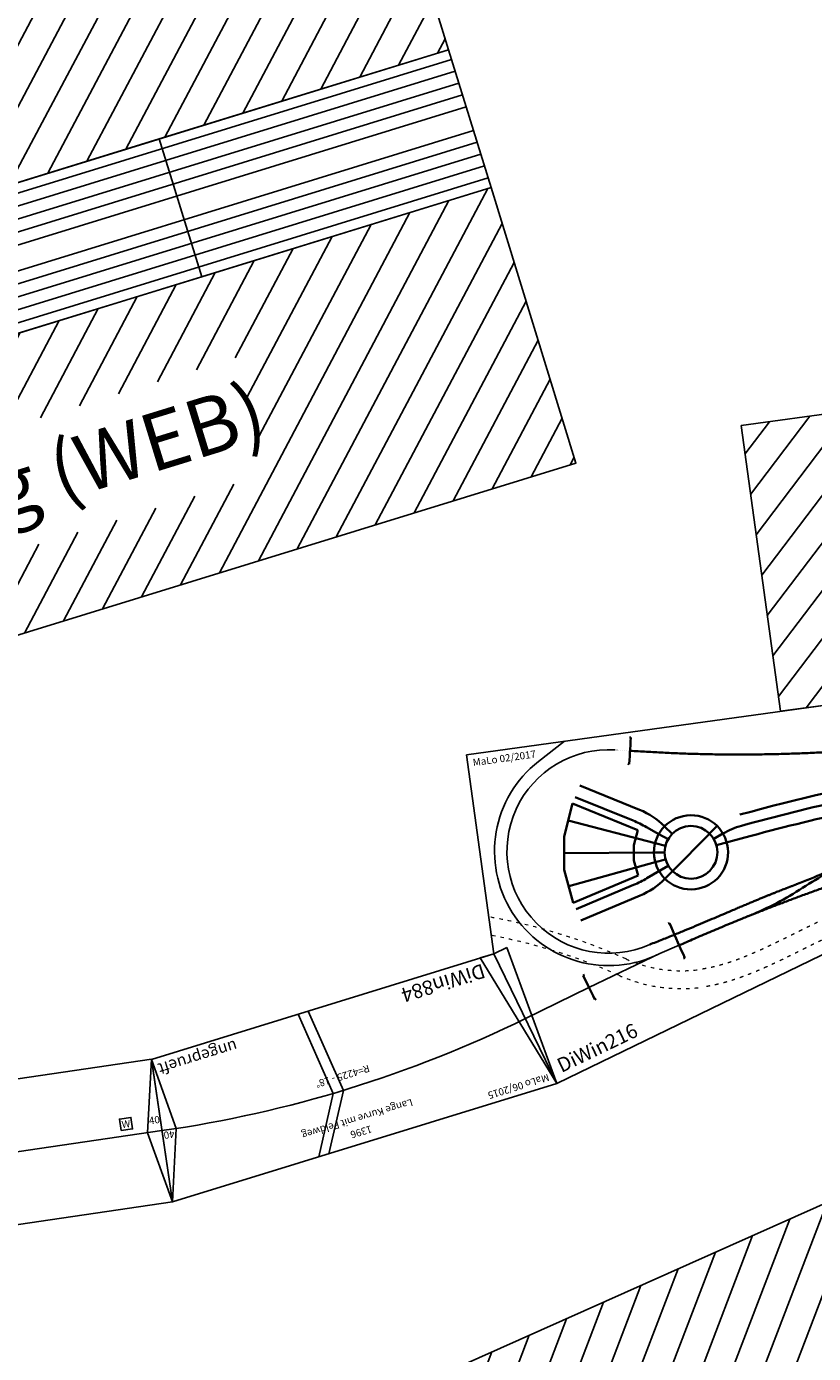
# Model space of a CAD drawing. Extents: x -995 to 43949, y -2783 to 20990.
# Drawn here: x 10709 to 13438, y 12947 to 17549 of the extents above; entities that cross this region are included whole.
import ezdxf
from ezdxf.enums import TextEntityAlignment as Align

# ---------------------------------------------------------------- set-up
doc = ezdxf.new("R2010")
doc.units = 0
doc.linetypes.add('DASHSPACE', pattern=[30, 12, -18])
doc.linetypes.add('DOT', pattern=[6.35, 0, -6.35])
doc.layers.add('Bedienraum', color=2, linetype='Continuous', lineweight=25)
doc.styles.get("Standard").update_dxf_attribs({"font": 'ISOCP.SHX'})

# ---------------------------------------------------------------- blocks, each defined once
blk = doc.blocks.new('A$C4D214510')
for p, q in [((1396, 494.1), (0, 494.1)), ((0, 494.1), (76.5, 0)), ((126.5, 0), (0, 494.1)), ((1396, 494.1), (1308.8, 254.5)), ((1319.5, 0), (1396, 494.1)), ((1308.8, 254.5), (1319.5, 0)), ((1319.5, 0), (76.5, 0)), ((76.5, 0), (126.5, 0))]:
    blk.add_line(p, q)
at = {"color": 3}
for p, q in [((715.1, 298.9), (827.8, 494.1)), ((751.9, 298.9), (864.6, 494.1)), ((715.1, 298.9), (750.7, 0)), ((751.9, 298.9), (787.5, 0))]:
    blk.add_line(p, q, dxfattribs=at)
blk.add_arc((698, -3925.2), 4224.1, 81.0143, 98.9857)
at = {"color": 2}
blk.add_text('MaLo 06/2015 ', height=25, dxfattribs=at).set_placement((20.1, 464.8), align=Align.MIDDLE_LEFT)
for s, rotation, p in [('1396', 359.7701, (698.6, 454.9)), ('Lange Kurve mit Feldweg', 359.7701, (698, 407.9)), ('40', 352.3496, (1337.9, 267.7))]:
    blk.add_text(s, height=25, rotation=rotation).set_placement(p, align=Align.MIDDLE_CENTER)
blk.add_text('R=4225 - 18%%D', height=25).set_placement((703.1, 251.4), align=Align.MIDDLE_CENTER)
blk.add_text('DiWin884', height=50).set_placement((124.9, 45.3), align=Align.MIDDLE_LEFT)
at = {"color": 1}
blk.add_text('ungeprueft', height=40, dxfattribs=at).set_placement((1306.1, 41.3), align=Align.MIDDLE_RIGHT)
blk = doc.blocks.new('DiWin884_V01_0')
blk.add_blockref('A$C4D214510', (-4392.1, -1255.1))
blk = doc.blocks.new('A$C438E558C')
at = {"layer": 'Bedienraum'}
h = blk.add_hatch(dxfattribs=at)
h.set_pattern_fill('_USER', color=256, scale=100, angle=45, style=0, pattern_type=0)
h.set_pattern_definition([(45, (-45787.18, -190425.6), (-70.71068, 70.71068), [])])
h.paths.add_polyline_path([(0, 2267.8), (0, 3267.8), (3600, 3267.8), (6367.8, 500), (5361.1, 500), (3600, 2267.8)])
blk.add_lwpolyline([(0, 2267.8), (0, 3267.8), (3600, 3267.8), (6367.8, 500), (5361.1, 500), (3600, 2267.8), (0, 2267.8)], dxfattribs=at)
blk = doc.blocks.new('Wattenscheider')
blk.add_lwpolyline([(-20, -20), (20, -20), (20, 20), (-20, 20)], close=True)
blk.add_text('W', height=25).set_placement((0, 0), align=Align.MIDDLE_CENTER)
blk = doc.blocks.new('A$C5AC3570B')
blk.add_lwpolyline([(0, 0), (1200, 0), (1200, 500), (0, 500)], close=True)
for points in [[(0, 500), (50, 250), (0, 0)], [(1200, 500), (1150, 250), (1200, 0)], [(0, 250), (1200, 250)]]:
    blk.add_lwpolyline(points)
at = {"layer": 'Defpoints'}
blk.add_blockref('Wattenscheider', (1080, 290.9), dxfattribs=at)
at = {"color": 2}
blk.add_text('RBS 08/2011', height=25, dxfattribs=at).set_placement((25, 475), align=Align.MIDDLE_LEFT)
blk.add_text('1200', height=25).set_placement((600, 475), align=Align.MIDDLE_CENTER)
blk.add_text('MaPre751', height=50).set_placement((25, 50), align=Align.MIDDLE_LEFT)
at = {"char_height": 25, "attachment_point": 5}
for insert in [(20.6, 286.8), (1179.4, 286.8)]:
    blk.add_mtext('40', dxfattribs=dict(at, insert=insert))
blk = doc.blocks.new('A$C6CCC4F8A')
at = {"layer": 'Bedienraum'}
h = blk.add_hatch(dxfattribs=at)
h.set_pattern_fill('_USER', color=256, scale=100, angle=45, style=0, pattern_type=0)
h.set_pattern_definition([(45, (-27896.56, -312672.84), (-70.710678, 70.710678), [])])
h.paths.add_polyline_path([(0, 1500), (5160, 1499.9), (5160, 2499.9), (0, 2500)])
h = blk.add_hatch(dxfattribs=at)
h.set_pattern_fill('_U', color=256, scale=100, angle=45, style=0, pattern_type=0)
h.set_pattern_definition([(45, (-15896.46, -240672.84), (-70.71068, 70.71068), [])])
h.paths.add_polyline_path([(0.1, 0), (0, 994.7), (289.3, 994.7), (289.3, 999.9), (2769.9, 999.9), (2769.9, 999.9), (4110, 999.9), (4110, 999.9), (5160, 999.9), (5160, 0)])
h.paths.add_polyline_path([(1043.2, 279.5), (1043.2, 696.8), (4138.4, 696.8), (4138.4, 279.5)], flags=16)
for points in [[(4110.1, 1500), (3440, 1500), (3440, 999.9), (4110.1, 999.9)], [(5160.1, 1499.9), (4110.1, 1499.9), (4110.1, 999.9), (5160.1, 999.9)]]:
    blk.add_lwpolyline(points, close=True)
for points in [[(0.2, 1465), (5160.1, 1465)], [(5160.1, 1422), (5160.1, 1422), (1067.6, 1422)], [(5160.1, 1336), (806.1, 1336)], [(938.1, 1379), (5160.1, 1379)], [(670.1, 1293), (5160.1, 1293)], [(5160.1, 1035), (1200.1, 1035), (670.1, 1207), (624.1, 1215.9), (0.2, 1215.9)], [(5160.1, 1207), (670.1, 1207)], [(802.6, 1164), (5160.1, 1164)], [(5160.1, 1121), (935.1, 1121)], [(935.1, 1121), (1070.6, 1078), (5160.1, 1078)]]:
    blk.add_lwpolyline(points)
for p, q in [((5160, 1499.9), (5160, 2499.9)), ((0, 1500), (5160, 1499.9))]:
    blk.add_line(p, q, dxfattribs=at)
blk.add_lwpolyline([(5160.1, 1000), (0.1, 1000), (0.1, 0), (5160.1, 0)], close=True, dxfattribs=at)
blk.add_text('FY Waldengenberg (WEB)', height=200).set_placement((2580, 500), align=Align.MIDDLE_CENTER)
blk = doc.blocks.new('A$C13275C13')
at = {"layer": 'Bedienraum'}
h = blk.add_hatch(dxfattribs=at)
h.set_pattern_fill('_USER', color=256, scale=100, angle=45, pattern_type=0)
h.set_pattern_definition([(45, (-98597.95, -177413.97), (-70.71068, 70.71068), [])])
h.paths.add_polyline_path([(1100, 2172.1), (1100, 1172.1), (1300, 1172.1), (2800, 1172.1), (4300, 1172.1), (5796.3, 1067.4), (5995.9, 1053.4), (6065.6, 2051), (4334.9, 2172.1)])
h.paths.add_polyline_path([(2576.7, 1528.1), (4523.3, 1528.1), (4523.3, 1828.7), (2576.7, 1828.7)], flags=24)
for p, q in [((4334.9, 2172.1), (1100, 2172.1)), ((1300, 1172.1), (0, 1172.1)), ((0, 1172.1), (0, 475.4)), ((0, 1172.1), (0, 475.4)), ((244.9, 1115.1), (343.7, 1172.2)), ((47.6, 490.8), (0, 475.4)), ((0, 475.4), (154.9, 0)), ((154.9, 0), (47.6, 490.8)), ((640.6, 416.3), (570.4, 397.3)), ((154.9, 0), (1300, 372.1)), ((570.4, 397.3), (310.4, 314.4)), ((310.4, 314.4), (77.5, 237.7))]:
    blk.add_line(p, q)
at = {"color": 7, "lineweight": 35}
for p, q in [((568.4, 1154), (573.3, 1153)), ((570.5, 1139.2), (573.3, 1153)), ((565.4, 1113.8), (563, 1102)), ((568.2, 1127.5), (565.4, 1113.8)), ((570.5, 1139.2), (568.2, 1127.5)), ((550.2, 1063.8), (555.1, 1062.8)), ((557.9, 1076.5), (555.1, 1062.8)), ((560.3, 1088.3), (557.9, 1076.5)), ((563, 1102), (560.3, 1088.3)), ((541.6, 866.5), (353.8, 974.9)), ((568.6, 900.6), (375.3, 1012.1)), ((606.5, 779.1), (318.6, 898.2)), ((623.2, 808.2), (584.7, 837.7)), ((646.9, 831.9), (669.5, 802.6)), ((288.9, 787.3), (597.8, 746.7)), ((623.2, 808.2), (652.6, 785.7)), ((653.1, 674.6), (797.3, 785.4)), ((797.8, 785.7), (827.1, 808.3)), ((597.8, 746.7), (634.5, 741.9)), ((606.5, 779.1), (640.6, 765)), ((843.9, 779.2), (809.7, 765.1)), ((815.9, 742), (917, 755.4)), ((289, 672.4), (597.8, 713.2)), ((561.7, 662.2), (640.7, 695)), ((597.8, 713.2), (634.5, 718)), ((303.2, 589.3), (512.6, 645.5)), ((623.3, 651.7), (652.6, 674.3)), ((314.3, 547.8), (529.9, 605.7)), ((612.7, 496.2), (617.5, 497.5)), ((621.6, 483.1), (617.5, 497.5)), ((621.6, 483.1), (625.6, 469.1)), ((625.6, 469.1), (629.7, 454.7)), ((629.7, 454.7), (633.5, 441.2)), ((633.5, 441.2), (637.6, 426.8)), ((641.4, 413.3), (637.6, 426.8)), ((641.4, 413.3), (645.5, 398.9)), ((645.5, 398.9), (649.5, 385)), ((648.8, 369.2), (653.6, 370.5)), ((649.5, 385), (653.6, 370.5)), ((300.9, 359.7), (296.1, 358.2)), ((300.5, 344.9), (296.1, 358.2)), ((304.2, 333.5), (300.5, 344.9)), ((308.6, 320.2), (304.2, 333.5)), ((312.3, 308.7), (308.6, 320.2)), ((316.6, 295.4), (312.3, 308.7)), ((320.4, 284), (316.6, 295.4)), ((320.4, 284), (324.7, 270.7)), ((329.5, 272.3), (324.7, 270.7))]:
    blk.add_line(p, q, dxfattribs=at)
at = {"color": 3, "lineweight": 35}
for p, q in [((341.5, 953.6), (296.5, 844.6)), ((552.7, 831.8), (341.5, 953.6)), ((296.5, 844.6), (281.4, 729.8)), ((552.7, 831.8), (532.5, 782.2)), ((532.5, 782.2), (525.5, 729.2)), ((281.4, 729.8), (296.8, 612.9)), ((532.3, 676.1), (525.5, 729.2)), ((296.8, 612.9), (532.3, 676.1))]:
    blk.add_line(p, q, dxfattribs=at)
for radius, start, end in [(396, 120.0164, 288.7642), (353, 78.5179, 285.8698)]:
    blk.add_arc((443, 772.2), radius, start, end)
at = {"color": 7, "linetype": 'DOT', "lineweight": 13}
blk.add_arc((7567.7, 35802.7), 35394.6, 258.50354, 258.58767, dxfattribs=at)
at = {"color": 7, "lineweight": 35}
for centre, radius, start, end in [((435.2, 669.3), 267, 37.5213, 60.0204), ((1932.6, -7012.4), 7914.8, 92.9111, 97.41256), ((343.7, 523.5), 396, 52.5213, 60.0204), ((725.2, 730), 128.5, 172.5334, 172.5234), ((1938.9, -7012.2), 7876.8, 92.06713, 97.49439), ((725.2, 730), 91.5, 172.5334, 172.5234), ((946.2, 532.6), 267, 97.5234, 112.5234), ((1924.6, -7013.4), 7833.8, 91.94964, 97.38823), ((410, 1028), 396, 285.0221, 292.5213), ((460.7, 863.5), 267, 285.0221, 307.5213), ((628, 2494.1), 1974.9, 283.013, 289.0213), ((1915.3, -1240), 1974.9, 109.0213, 115.0295), ((663.5, 1441), 984, 283.0213, 295.0213)]:
    blk.add_arc(centre, radius, start, end, dxfattribs=at)
at = {"color": 7, "linetype": 'DASHSPACE', "lineweight": 13}
for centre, radius, start, end in [((-624, -1328.3), 2031, 58.0213, 72.1048), ((-624, -1328.3), 1969, 58.0213, 71.5205), ((700, 792.4), 469, 238.0213, 270.0213), ((700, 792.4), 531, 238.0213, 270.0213)]:
    blk.add_arc(centre, radius, start, end, dxfattribs=at)
at = {"color": 7, "lineweight": 35}
for points in [[(564.2, 1107.9), (789.4, 1062.5), (1015.4, 1020.9), (1247.1, 1007.9), (1476.2, 989.4), (1705.6, 977.5)], [(2428.2, 679.7), (2049.3, 666.3), (1670.3, 653), (1263.7, 581.2), (913, 494.2), (640.6, 416.3)], [(1072.7, 569.9), (1026.5, 559.5), (980.4, 549.1), (863.7, 519.8), (741.6, 481.2), (539.5, 432.7)]]:
    blk.add_open_spline(points, degree=5, dxfattribs=at)
at = {"color": 7, "linetype": 'DASHSPACE', "lineweight": 13}
for points, knots in [([(1568.3, 510), (1524, 506.5), (1479.6, 503), (1435.2, 498.5), (1376.2, 490.4), (1317.7, 479.3), (1302.9, 476.3), (1264.8, 468.1), (1226.9, 458.6), (1203.7, 452.4), (1171.6, 443.1), (1139.7, 433.3), (1130.7, 430.5), (1103.1, 421.7), (1075.5, 412.7), (1056.9, 406.5), (1024, 395.4), (991, 384.5), (976.7, 379.8), (934.6, 366.2), (892.3, 353.6), (864.3, 346), (822.8, 336.3), (780.9, 329.4), (767.4, 327.6), (747.8, 325.4), (728.3, 324.1), (722.2, 323.8), (714.2, 323.5), (706.2, 323.4), (704.2, 323.4), (702.2, 323.4), (700.2, 323.4)], [0, 0, 0, 0, 0, 0, 444.924987, 444.924987, 444.924987, 595.627544, 595.627544, 595.627544, 835.651062, 835.651062, 835.651062, 929.794736, 929.794736, 929.794736, 1125.747966, 1125.747966, 1125.747966, 1276.805473, 1276.805473, 1276.805473, 1567.896362, 1567.896362, 1567.896362, 1705.550048, 1705.550048, 1705.550048, 1766.96938, 1766.96938, 1766.96938, 1787.303316, 1787.303316, 1787.303316, 1787.303316, 1787.303316, 1787.303316]), ([(1573.2, 448.2), (1527.5, 444.6), (1481.9, 441), (1436.6, 436.3), (1368.3, 426.5), (1300.8, 412.6), (1277.8, 407.4), (1228.9, 395.2), (1180.3, 381.1), (1154.6, 373.2), (1110.4, 359), (1066.3, 344.2), (1047.9, 338), (1000.3, 322.1), (952.4, 306.8), (922.9, 297.8), (878, 285.5), (832.4, 275.6), (817, 272.6), (784.5, 267.1), (751.7, 263.4), (734.6, 262.1), (717.4, 261.4), (700.2, 261.4)], [0, 0, 0, 0, 0, 0, 458.818867, 458.818867, 458.818867, 697.192301, 697.192301, 697.192301, 968.408772, 968.408772, 968.408772, 1163.435397, 1163.435397, 1163.435397, 1469.349749, 1469.349749, 1469.349749, 1625.439007, 1625.439007, 1625.439007, 1795.214734, 1795.214734, 1795.214734, 1795.214734, 1795.214734, 1795.214734])]:
    blk.add_open_spline(points, degree=5, knots=knots, dxfattribs=at)
at = {"layer": 'Bedienraum'}
for p, q in [((1100, 2172.1), (1100, 1172.1)), ((4334.9, 2172.1), (1100, 2172.1))]:
    blk.add_line(p, q, dxfattribs=at)
blk.add_lwpolyline([(5995.9, 1053.4), (5796.3, 1067.4), (4300, 1172.1), (2800, 1172.1), (1300, 1172.1), (1100, 1172.1)], dxfattribs=at)
at = {"color": 2}
blk.add_text('MaLo 02/2017', height=25, dxfattribs=at).set_placement((18.3, 1142.2), align=Align.MIDDLE_LEFT)
blk.add_text('DiWin216', height=50, rotation=17.7866).set_placement((167.7, 57.3), align=Align.MIDDLE_LEFT)

msp = doc.modelspace()

# ---------------------------------------------------------------- block references
for name, p, rotation in [('A$C6CCC4F8A', (7683.5, 14515.4), 17.13165577310071), ('A$C13275C13', (12395.4, 13862.6), 7.883899838764383), ('A$C438E558C', (12072.9, 9262.6), 24.0411242086657), ('DiWin884_V01_0', (8575.9, 11862.6), 197.1356605869689), ('A$C5AC3570B', (10027.5, 13298.6), 8.337040575991848)]:
    msp.add_blockref(name, p, dxfattribs=dict(rotation=rotation))

doc.saveas('drawing.dxf')
